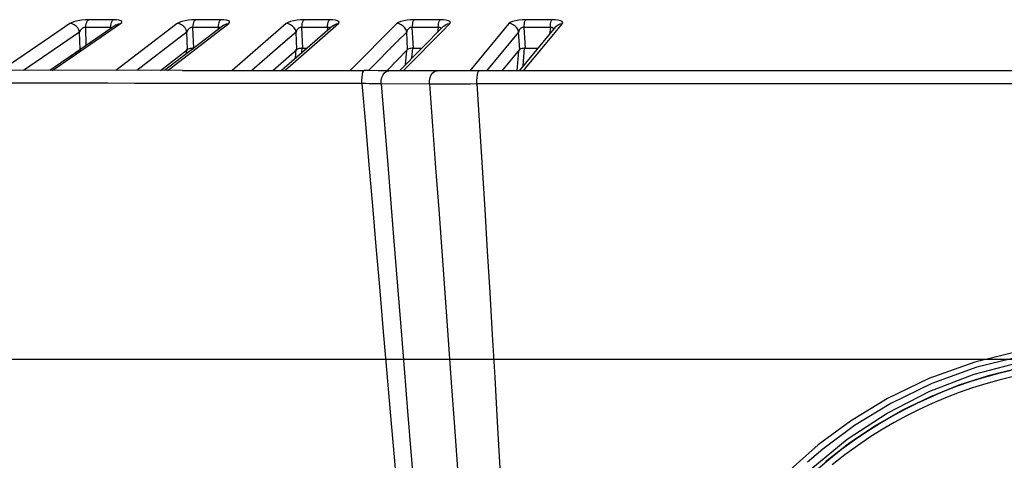
# Model space of a CAD drawing. Units: millimetres. Extents: x -920 to 467, y -304 to 506.
# Drawn here: x -742 to -702, y 29 to 47 of the extents above; entities that cross this region are included whole.
import ezdxf

# ---------------------------------------------------------------- set-up
doc = ezdxf.new("R2010")
doc.units = ezdxf.units.MM
doc.layers.add('AXIS_Dimensions', color=7, linetype='Continuous')
doc.layers.add('AXIS_Sectional-View', color=7, linetype='Continuous')
doc.styles.get("Standard").update_dxf_attribs({"font": 'arial.ttf'})
doc.dimstyles.new('AXIS', dxfattribs={"dimtxt": 10, "dimasz": 4, "dimexe": 0.18, "dimexo": 0.0625, "dimgap": 0.09, "dimtad": 0, "dimtih": 1, "dimtoh": 1, "dimdec": 0, "dimzin": 0, "dimdsep": 46, "dimtxsty": 'Standard', "dimcen": 0.09, "dimadec": 0, "dimazin": 0, "dimtfac": 1, "dimtdec": 0, "dimtofl": 0, "dimtmove": 0, "dimatfit": 3, "dimfxl": 1, "dimtolj": 1, "dimtzin": 0, "dimarcsym": 0})

# ---------------------------------------------------------------- blocks, each defined once
blk = doc.blocks.new('*D6')
at = {"layer": 'AXIS_Dimensions', "color": 0, "lineweight": -2, "transparency": 16777216}
for p, q in [((-697.204, 33.061), (-877.502, 33.061)), ((-877.322, 29.061), (-877.322, 22.906)), ((-877.322, 3.754), (-877.322, 9.909)), ((-697.204, -0.246), (-877.502, -0.246))]:
    blk.add_line(p, q, dxfattribs=at)
at = {"layer": 'AXIS_Dimensions', "color": 0, "transparency": 16777216}
for points in [[(-877.988, 29.061), (-876.655, 29.061), (-877.322, 33.061)], [(-877.988, 3.754), (-876.655, 3.754), (-877.322, -0.246)]]:
    blk.add_solid(points, dxfattribs=at)
at = {"layer": 'Defpoints', "color": 0, "transparency": 16777216}
for p in [(-697.141, 33.061), (-877.322, -0.246), (-697.141, -0.246)]:
    blk.add_point(p, dxfattribs=at)
at = {"layer": 'AXIS_Dimensions', "color": 0, "transparency": 16777216, "insert": (-877.322, 16.407), "char_height": 10, "attachment_point": 5}
blk.add_mtext('\\A1;33mm [1.31"]', dxfattribs=at)

msp = doc.modelspace()

# ---------------------------------------------------------------- linework, layer by layer
at = {"layer": 'AXIS_Sectional-View', "color": 7, "linetype": 'Continuous'}
for p, q in [((-739.068, 47.042), (-739.237, 47.042)), ((-738.388, 47.042), (-739.068, 47.042)), ((-738.218, 47.042), (-738.388, 47.042)), ((-738.245, 47.016), (-738.218, 47.042)), ((-738.089, 47.037), (-738.218, 47.042)), ((-734.666, 47.042), (-734.838, 47.042)), ((-733.975, 47.042), (-734.666, 47.042)), ((-733.802, 47.042), (-733.975, 47.042)), ((-733.826, 47.016), (-733.802, 47.042)), ((-733.67, 47.037), (-733.802, 47.042)), ((-730.018, 47.042), (-730.368, 47.042)), ((-729.491, 47.042), (-730.018, 47.042)), ((-729.316, 47.042), (-729.491, 47.042)), ((-729.337, 47.016), (-729.316, 47.042)), ((-729.181, 47.037), (-729.316, 47.042)), ((-729.072, 47.023), (-729.181, 47.037)), ((-725.48, 47.042), (-725.835, 47.042)), ((-724.947, 47.042), (-725.48, 47.042)), ((-724.769, 47.042), (-724.947, 47.042)), ((-724.804, 46.977), (-724.787, 47.016)), ((-724.787, 47.016), (-724.769, 47.042)), ((-724.631, 47.037), (-724.769, 47.042)), ((-724.518, 47.023), (-724.631, 47.037)), ((-720.888, 47.042), (-721.247, 47.042)), ((-720.349, 47.042), (-720.888, 47.042)), ((-720.17, 47.042), (-720.349, 47.042)), ((-720.199, 46.977), (-720.185, 47.016)), ((-720.185, 47.016), (-720.17, 47.042)), ((-720.03, 47.037), (-720.17, 47.042)), ((-719.913, 47.023), (-720.03, 47.037)), ((-738.104, 46.825), (-740.837, 44.958)), ((-740.574, 45.065), (-737.916, 46.882)), ((-740.006, 46.882), (-740.536, 46.519)), ((-739.332, 45.986), (-739.351, 46.724)), ((-739.011, 46.724), (-739.351, 46.724)), ((-738.499, 46.724), (-739.011, 46.724)), ((-738.329, 46.724), (-738.499, 46.724)), ((-738.329, 46.724), (-738.338, 46.665)), ((-735.592, 46.882), (-738.112, 44.955)), ((-738.004, 46.87), (-737.916, 46.882)), ((-733.675, 46.812), (-736.107, 44.954)), ((-735.842, 45.065), (-733.801, 46.625)), ((-734.911, 45.868), (-734.94, 46.724)), ((-734.594, 46.724), (-734.94, 46.724)), ((-734.074, 46.724), (-734.594, 46.724)), ((-733.901, 46.724), (-734.074, 46.724)), ((-733.901, 46.724), (-733.915, 46.629)), ((-733.801, 46.625), (-733.466, 46.882)), ((-733.555, 46.87), (-733.466, 46.882)), ((-731.104, 46.882), (-733.324, 44.952)), ((-729.179, 46.796), (-731.303, 44.951)), ((-730.421, 45.868), (-730.458, 46.724)), ((-730.106, 46.724), (-730.458, 46.724)), ((-729.579, 46.724), (-730.106, 46.724)), ((-729.403, 46.724), (-729.579, 46.724)), ((-729.403, 46.724), (-729.423, 46.584)), ((-729.278, 46.593), (-728.946, 46.882)), ((-729.179, 46.796), (-729.179, 46.796)), ((-729.038, 46.87), (-728.946, 46.882)), ((-726.553, 46.882), (-728.466, 44.949)), ((-724.626, 46.776), (-726.442, 44.941)), ((-725.868, 45.868), (-725.912, 46.724)), ((-725.556, 46.724), (-725.912, 46.724)), ((-725.022, 46.724), (-725.556, 46.724)), ((-724.843, 46.724), (-725.022, 46.724)), ((-724.843, 46.724), (-724.873, 46.517)), ((-724.685, 46.56), (-724.367, 46.882)), ((-724.46, 46.87), (-724.367, 46.882)), ((-721.945, 46.882), (-723.551, 44.941)), ((-720.023, 46.75), (-721.52, 44.942)), ((-721.26, 45.868), (-721.312, 46.724)), ((-720.952, 46.724), (-721.312, 46.724)), ((-720.592, 46.724), (-720.952, 46.724)), ((-720.232, 46.724), (-720.592, 46.724)), ((-720.232, 46.724), (-720.268, 46.453)), ((-720.211, 46.926), (-720.199, 46.977)), ((-720.035, 46.519), (-719.736, 46.882)), ((-719.829, 46.87), (-719.736, 46.882)), ((-719.736, 46.882), (-719.724, 46.927)), ((-740.536, 46.519), (-742.665, 45.065)), ((-739.603, 46.536), (-741.913, 44.959)), ((-739.585, 45.815), (-739.603, 46.536)), ((-735.519, 46.282), (-737.256, 44.955)), ((-735.186, 46.536), (-735.519, 46.282)), ((-735.162, 45.815), (-735.186, 46.536)), ((-731.037, 46.241), (-732.52, 44.951)), ((-730.697, 46.536), (-731.037, 46.241)), ((-731.036, 45.065), (-729.278, 46.593)), ((-730.666, 45.815), (-730.697, 46.536)), ((-726.144, 46.536), (-726.509, 46.168)), ((-726.165, 45.065), (-724.685, 46.56)), ((-726.107, 45.815), (-726.144, 46.536)), ((-721.536, 46.536), (-722.856, 44.942)), ((-721.493, 45.815), (-721.536, 46.536)), ((-721.239, 45.065), (-720.035, 46.519)), ((-740.109, 45.455), (-739.585, 45.815)), ((-736.282, 44.954), (-735.162, 45.815)), ((-735.2, 45.647), (-735.188, 45.831)), ((-734.939, 45.8), (-734.933, 45.883)), ((-731.655, 44.951), (-730.666, 45.815)), ((-730.722, 45.455), (-730.695, 45.831)), ((-730.461, 45.682), (-730.446, 45.883)), ((-730.421, 45.868), (-730.247, 45.868)), ((-726.509, 46.168), (-727.717, 44.947)), ((-726.966, 44.942), (-726.107, 45.815)), ((-725.93, 45.459), (-725.896, 45.883)), ((-725.868, 45.868), (-725.524, 45.868)), ((-722.212, 44.942), (-721.493, 45.815)), ((-721.355, 45.141), (-721.292, 45.883)), ((-721.26, 45.868), (-720.752, 45.868)), ((-726.189, 45.198), (-726.143, 45.778)), ((-721.602, 44.942), (-721.534, 45.765)), ((-740.732, 44.958), (-740.574, 45.065)), ((-735.988, 44.954), (-735.842, 45.065)), ((-731.168, 44.951), (-731.036, 45.065)), ((-726.288, 44.941), (-726.165, 45.065)), ((-721.342, 44.942), (-721.239, 45.065)), ((-735.372, 44.953), (-743.323, 44.96)), ((-735.372, 44.953), (-727.889, 44.949)), ((-723.167, 44.942), (-723.167, 44.942)), ((-738.446, 44.425), (-742.471, 44.429)), ((-737.347, 44.424), (-738.446, 44.425)), ((-736.208, 44.423), (-737.347, 44.424)), ((-734.082, 44.421), (-736.208, 44.423)), ((-733.091, 44.42), (-734.082, 44.421)), ((-732.611, 44.42), (-733.091, 44.42)), ((-731.373, 44.419), (-732.611, 44.42)), ((-730.667, 44.419), (-731.373, 44.419)), ((-729.702, 44.418), (-730.667, 44.419)), ((-728.81, 44.418), (-729.702, 44.418)), ((-727.988, 44.418), (-728.81, 44.418)), ((-725.21, 44.39), (-727.193, 44.398)), ((-725.096, 44.39), (-725.21, 44.39)), ((-723.772, 44.395), (-723.9, 44.394)), ((-726.923, 41.066), (-726.683, 38.092)), ((-700.759, 33.455), (-702.763, 32.958)), ((-700.705, 33.232), (-702.681, 32.747)), ((-702.763, 32.958), (-704.651, 32.281)), ((-702.787, 32.456), (-700.899, 32.951)), ((-704.617, 31.759), (-702.787, 32.456)), ((-702.681, 32.747), (-704.538, 32.074)), ((-700.993, 32.694), (-702.217, 32.392)), ((-701.272, 32.613), (-701.826, 32.478)), ((-704.651, 32.281), (-706.353, 31.458)), ((-704.538, 32.074), (-706.217, 31.261)), ((-702.93, 32.154), (-703.484, 31.962)), ((-702.217, 32.392), (-703.419, 32.006)), ((-702.511, 32.284), (-702.93, 32.154)), ((-706.376, 30.862), (-704.617, 31.759)), ((-704.048, 31.745), (-704.607, 31.508)), ((-703.419, 32.006), (-704.593, 31.536)), ((-703.484, 31.962), (-704.048, 31.745)), ((-702.861, 31.895), (-703.41, 31.705)), ((-706.353, 31.458), (-707.879, 30.531)), ((-706.217, 31.261), (-707.717, 30.346)), ((-704.593, 31.536), (-705.736, 30.983)), ((-705.147, 31.258), (-705.674, 30.993)), ((-704.607, 31.508), (-705.147, 31.258)), ((-708.019, 29.787), (-706.376, 30.862)), ((-705.736, 30.983), (-706.841, 30.35)), ((-705.674, 30.993), (-706.183, 30.716)), ((-707.879, 30.531), (-709.204, 29.552)), ((-706.689, 30.42), (-707.201, 30.097)), ((-706.183, 30.716), (-706.689, 30.42)), ((-706.078, 30.478), (-706.577, 30.185)), ((-705.574, 30.75), (-706.078, 30.478)), ((-707.717, 30.346), (-709.023, 29.377)), ((-706.841, 30.35), (-707.9, 29.641)), ((-707.201, 30.097), (-707.719, 29.746)), ((-709.517, 28.56), (-708.019, 29.787)), ((-707.9, 29.641), (-708.909, 28.857)), ((-709.204, 29.552), (-710.362, 28.532)), ((-709.023, 29.377), (-709.652, 28.844)), ((-708.775, 28.942), (-709.311, 28.484))]:
    msp.add_line(p, q, dxfattribs=at)
for points in [[(-739.237, 47.042), (-739.38, 47.037), (-739.522, 47.023), (-739.668, 46.999), (-739.803, 46.966), (-739.915, 46.928), (-740.006, 46.882)], [(-739.351, 46.724), (-739.343, 46.797), (-739.33, 46.866), (-739.312, 46.926), (-739.29, 46.977), (-739.265, 47.016), (-739.237, 47.042)], [(-738.329, 46.724), (-738.321, 46.797), (-738.308, 46.866), (-738.291, 46.926), (-738.27, 46.977), (-738.245, 47.016)], [(-737.916, 46.882), (-737.873, 46.927), (-737.871, 46.966), (-737.912, 46.999), (-737.988, 47.023), (-738.089, 47.037)], [(-734.838, 47.042), (-734.983, 47.037), (-735.125, 47.023), (-735.269, 46.999), (-735.401, 46.966), (-735.507, 46.928), (-735.592, 46.882)], [(-734.94, 46.724), (-734.933, 46.797), (-734.921, 46.866), (-734.905, 46.926), (-734.886, 46.977), (-734.863, 47.016), (-734.838, 47.042)], [(-733.901, 46.724), (-733.894, 46.797), (-733.882, 46.866), (-733.867, 46.926), (-733.848, 46.977), (-733.826, 47.016)], [(-733.466, 46.882), (-733.43, 46.927), (-733.435, 46.966), (-733.483, 46.999), (-733.564, 47.023), (-733.67, 47.037)], [(-730.368, 47.042), (-730.514, 47.037), (-730.655, 47.023), (-730.797, 46.999), (-730.925, 46.966), (-731.026, 46.928), (-731.104, 46.882)], [(-730.458, 46.724), (-730.451, 46.797), (-730.441, 46.866), (-730.427, 46.926), (-730.41, 46.977), (-730.39, 47.016), (-730.368, 47.042)], [(-729.403, 46.724), (-729.397, 46.797), (-729.387, 46.866), (-729.373, 46.926), (-729.356, 46.977), (-729.337, 47.016)], [(-728.946, 46.882), (-728.919, 46.927), (-728.931, 46.966), (-728.985, 46.999), (-729.072, 47.023)], [(-725.835, 47.042), (-725.981, 47.037), (-726.122, 47.023), (-726.262, 46.999), (-726.386, 46.966), (-726.481, 46.928), (-726.553, 46.882)], [(-725.912, 46.724), (-725.907, 46.797), (-725.898, 46.866), (-725.886, 46.926), (-725.871, 46.977), (-725.853, 47.016), (-725.835, 47.042)], [(-724.367, 46.882), (-724.347, 46.927), (-724.366, 46.966), (-724.426, 46.999), (-724.518, 47.023)], [(-721.247, 47.042), (-721.394, 47.037), (-721.534, 47.023), (-721.671, 46.999), (-721.791, 46.966), (-721.881, 46.928), (-721.945, 46.882)], [(-721.312, 46.724), (-721.307, 46.797), (-721.3, 46.866), (-721.29, 46.926), (-721.277, 46.977), (-721.263, 47.016), (-721.247, 47.042)], [(-719.724, 46.927), (-719.749, 46.966), (-719.816, 46.999), (-719.913, 47.023)], [(-739.603, 46.536), (-739.633, 46.628), (-739.683, 46.712), (-739.749, 46.783), (-739.828, 46.837), (-739.916, 46.87), (-740.006, 46.882)], [(-739.351, 46.724), (-739.371, 46.727), (-739.393, 46.727), (-739.416, 46.724), (-739.439, 46.717), (-739.462, 46.708), (-739.483, 46.696), (-739.501, 46.684), (-739.518, 46.67), (-739.532, 46.656), (-739.545, 46.642), (-739.557, 46.627), (-739.567, 46.612), (-739.577, 46.595), (-739.587, 46.577), (-739.596, 46.558), (-739.603, 46.536)], [(-738.259, 46.719), (-738.264, 46.721), (-738.276, 46.725), (-738.291, 46.727), (-738.308, 46.727), (-738.329, 46.724)], [(-738.104, 46.825), (-738.085, 46.837), (-738.004, 46.87)], [(-735.186, 46.536), (-735.215, 46.628), (-735.265, 46.712), (-735.331, 46.783), (-735.411, 46.837), (-735.5, 46.87), (-735.592, 46.882)], [(-734.94, 46.724), (-734.961, 46.727), (-734.982, 46.727), (-735.006, 46.724), (-735.029, 46.717), (-735.051, 46.708), (-735.072, 46.696), (-735.09, 46.684), (-735.106, 46.67), (-735.12, 46.656), (-735.132, 46.642), (-735.143, 46.627), (-735.153, 46.612), (-735.163, 46.595), (-735.172, 46.577), (-735.179, 46.558), (-735.186, 46.536)], [(-733.812, 46.707), (-733.815, 46.71), (-733.824, 46.716), (-733.834, 46.721), (-733.847, 46.725), (-733.862, 46.727), (-733.88, 46.727), (-733.901, 46.724)], [(-733.675, 46.812), (-733.638, 46.837), (-733.555, 46.87)], [(-730.697, 46.536), (-730.725, 46.628), (-730.775, 46.712), (-730.841, 46.783), (-730.922, 46.837), (-731.011, 46.87), (-731.104, 46.882)], [(-730.458, 46.724), (-730.478, 46.727), (-730.5, 46.727), (-730.524, 46.724), (-730.547, 46.717), (-730.569, 46.708), (-730.589, 46.696), (-730.607, 46.684), (-730.622, 46.67), (-730.636, 46.656), (-730.647, 46.642), (-730.658, 46.627), (-730.667, 46.612), (-730.676, 46.595), (-730.684, 46.577), (-730.691, 46.558), (-730.697, 46.536)], [(-729.298, 46.693), (-729.299, 46.695), (-729.306, 46.703), (-729.314, 46.71), (-729.324, 46.716), (-729.335, 46.721), (-729.348, 46.725), (-729.363, 46.727), (-729.381, 46.727), (-729.403, 46.724)], [(-729.179, 46.796), (-729.122, 46.837), (-729.038, 46.87)], [(-726.144, 46.536), (-726.172, 46.628), (-726.22, 46.712), (-726.287, 46.783), (-726.368, 46.837), (-726.458, 46.87), (-726.553, 46.882)], [(-725.912, 46.724), (-725.933, 46.727), (-725.955, 46.727), (-725.978, 46.724), (-726.001, 46.717), (-726.023, 46.708), (-726.043, 46.696), (-726.06, 46.684), (-726.075, 46.67), (-726.088, 46.656), (-726.099, 46.642), (-726.109, 46.627), (-726.118, 46.612), (-726.126, 46.595), (-726.133, 46.577), (-726.139, 46.558), (-726.144, 46.536)], [(-724.843, 46.724), (-724.838, 46.797), (-724.83, 46.866), (-724.818, 46.926), (-724.804, 46.977)], [(-724.725, 46.676), (-724.73, 46.686), (-724.737, 46.695), (-724.744, 46.703), (-724.753, 46.71), (-724.763, 46.716), (-724.774, 46.721), (-724.787, 46.725), (-724.803, 46.727), (-724.822, 46.727), (-724.843, 46.724)], [(-724.626, 46.776), (-724.619, 46.783), (-724.545, 46.837), (-724.46, 46.87)], [(-721.536, 46.536), (-721.563, 46.628), (-721.611, 46.712), (-721.678, 46.783), (-721.759, 46.837), (-721.85, 46.87), (-721.945, 46.882)], [(-721.312, 46.724), (-721.333, 46.727), (-721.355, 46.727), (-721.378, 46.724), (-721.401, 46.717), (-721.422, 46.708), (-721.442, 46.696), (-721.458, 46.684), (-721.473, 46.67), (-721.485, 46.656), (-721.496, 46.642), (-721.505, 46.627), (-721.513, 46.612), (-721.52, 46.595), (-721.527, 46.577), (-721.532, 46.558), (-721.536, 46.536)], [(-720.232, 46.724), (-720.227, 46.797), (-720.22, 46.866), (-720.211, 46.926)], [(-720.1, 46.656), (-720.103, 46.664), (-720.108, 46.676), (-720.114, 46.686), (-720.121, 46.695), (-720.129, 46.703), (-720.139, 46.71), (-720.149, 46.716), (-720.161, 46.721), (-720.175, 46.725), (-720.191, 46.727), (-720.21, 46.727), (-720.232, 46.724)], [(-720.023, 46.75), (-719.992, 46.783), (-719.916, 46.837), (-719.829, 46.87)], [(-734.911, 45.868), (-734.959, 45.867), (-735.009, 45.862), (-735.058, 45.853), (-735.101, 45.842), (-735.137, 45.83), (-735.162, 45.815)], [(-730.421, 45.868), (-730.47, 45.867), (-730.52, 45.862), (-730.567, 45.853), (-730.609, 45.842), (-730.643, 45.83), (-730.666, 45.815)], [(-725.868, 45.868), (-725.917, 45.867), (-725.967, 45.862), (-726.014, 45.853), (-726.054, 45.842), (-726.086, 45.83), (-726.107, 45.815)], [(-721.26, 45.868), (-721.31, 45.867), (-721.359, 45.862), (-721.405, 45.853), (-721.444, 45.842), (-721.474, 45.83), (-721.493, 45.815)], [(-727.988, 44.418), (-727.988, 44.554), (-727.98, 44.682), (-727.965, 44.793), (-727.943, 44.878), (-727.917, 44.931), (-727.889, 44.949)], [(-726.881, 44.942), (-727.319, 44.945), (-727.726, 44.947), (-727.889, 44.949)], [(-727.193, 44.398), (-727.189, 44.535), (-727.161, 44.666), (-727.113, 44.779), (-727.047, 44.867), (-726.968, 44.922), (-726.883, 44.942)], [(-724.896, 44.939), (-725.453, 44.94), (-725.972, 44.941), (-726.467, 44.941), (-726.882, 44.942)], [(-725.21, 44.39), (-725.207, 44.528), (-725.18, 44.659), (-725.132, 44.773), (-725.065, 44.862), (-724.986, 44.919), (-724.896, 44.939)], [(-723.167, 44.942), (-723.616, 44.941), (-724.111, 44.94), (-724.562, 44.94), (-724.894, 44.939)], [(-723.252, 44.398), (-723.253, 44.535), (-723.247, 44.666), (-723.234, 44.779), (-723.215, 44.867), (-723.192, 44.922), (-723.167, 44.942)], [(-671.331, 44.942), (-679.424, 44.943), (-688.302, 44.943), (-697.224, 44.942), (-706.144, 44.943), (-715.02, 44.943), (-723.166, 44.942)], [(-727.988, 44.418), (-727.844, 42.741), (-727.699, 41.066), (-727.555, 39.392), (-727.41, 37.718), (-727.266, 36.052), (-727.121, 34.369), (-726.973, 32.658), (-726.821, 30.893), (-726.661, 29.044), (-726.494, 27.117), (-726.319, 25.097), (-726.137, 23.008), (-725.951, 20.863), (-725.761, 18.676), (-725.569, 16.47), (-725.373, 14.225), (-725.172, 11.923), (-724.967, 9.575), (-724.758, 7.188), (-724.545, 4.759)], [(-727.193, 44.398), (-727.303, 44.401), (-727.422, 44.403), (-727.547, 44.406), (-727.682, 44.41), (-727.829, 44.414), (-727.988, 44.418)], [(-727.193, 44.398), (-727.058, 42.733), (-726.923, 41.066)], [(-725.21, 44.39), (-725.081, 42.672), (-724.953, 40.95), (-724.826, 39.233)], [(-723.9, 44.394), (-724.152, 44.393), (-724.276, 44.392), (-724.397, 44.392), (-724.515, 44.391), (-724.632, 44.391), (-724.748, 44.391), (-725.096, 44.39)], [(-723.252, 44.398), (-723.516, 44.397), (-723.772, 44.395)], [(-706.669, 44.4), (-708.555, 44.4), (-710.328, 44.4), (-711.98, 44.4), (-713.553, 44.4), (-715.075, 44.399), (-716.587, 44.399), (-718.132, 44.399), (-719.737, 44.398), (-721.45, 44.398), (-723.252, 44.398)], [(-723.252, 44.398), (-723.145, 42.678), (-723.039, 40.959), (-722.934, 39.242)], [(-688.405, 44.4), (-693.129, 44.399), (-695.549, 44.398), (-697.951, 44.398), (-700.286, 44.398), (-702.536, 44.399), (-706.669, 44.4)], [(-724.826, 39.233), (-724.7, 37.516), (-724.575, 35.805), (-724.449, 34.073), (-724.321, 32.307), (-724.19, 30.48), (-724.054, 28.564), (-723.913, 26.568), (-723.768, 24.487), (-723.619, 22.344), (-723.47, 20.156), (-723.319, 17.929), (-723.168, 15.66), (-723.019, 13.398), (-722.874, 11.154), (-722.737, 9.003), (-722.613, 7.014), (-722.499, 5.15)], [(-722.934, 39.242), (-722.83, 37.526), (-722.728, 35.816), (-722.626, 34.087), (-722.523, 32.324), (-722.419, 30.504), (-722.31, 28.594), (-722.2, 26.607), (-722.086, 24.536), (-721.972, 22.402), (-721.857, 20.224), (-721.744, 18.008), (-721.632, 15.755), (-721.523, 13.504), (-721.419, 11.274), (-721.322, 9.126), (-721.236, 7.138)], [(-726.683, 38.092), (-726.52, 36.082), (-726.385, 34.407), (-726.247, 32.702), (-726.105, 30.941), (-725.956, 29.097), (-725.801, 27.173), (-725.639, 25.157), (-725.471, 23.072), (-725.299, 20.931), (-725.123, 18.747), (-724.947, 16.546), (-724.767, 14.3), (-724.583, 11.999), (-724.395, 9.648), (-724.203, 7.242), (-724.01, 4.817)], [(-701.826, 32.478), (-702.376, 32.326), (-702.511, 32.284)], [(-701.224, 32.348), (-701.772, 32.215), (-702.315, 32.065), (-702.861, 31.895)], [(-703.41, 31.705), (-703.967, 31.491), (-704.519, 31.258), (-705.053, 31.012), (-705.574, 30.75)], [(-706.577, 30.185), (-707.084, 29.867), (-707.595, 29.52)], [(-707.719, 29.746), (-708.244, 29.362), (-708.775, 28.942)], [(-707.595, 29.52), (-708.114, 29.141), (-708.637, 28.728)]]:
    msp.add_lwpolyline(points, dxfattribs=at)

# ---------------------------------------------------------------- dimensions: what is measured, and where the dimension line sits
at = {"layer": 'AXIS_Dimensions'}
dim = msp.add_linear_dim(base=(-877.322, -0.246), p1=(-697.141, 33.061), p2=(-697.141, -0.246), angle=90, dimstyle='AXIS', override={"dimpost": 'mm'}, dxfattribs=at)
dim.commit()
dim.dimension.update_dxf_attribs({"geometry": '*D6', "text_midpoint": (-877.322, 16.407)})

doc.saveas('drawing.dxf')
